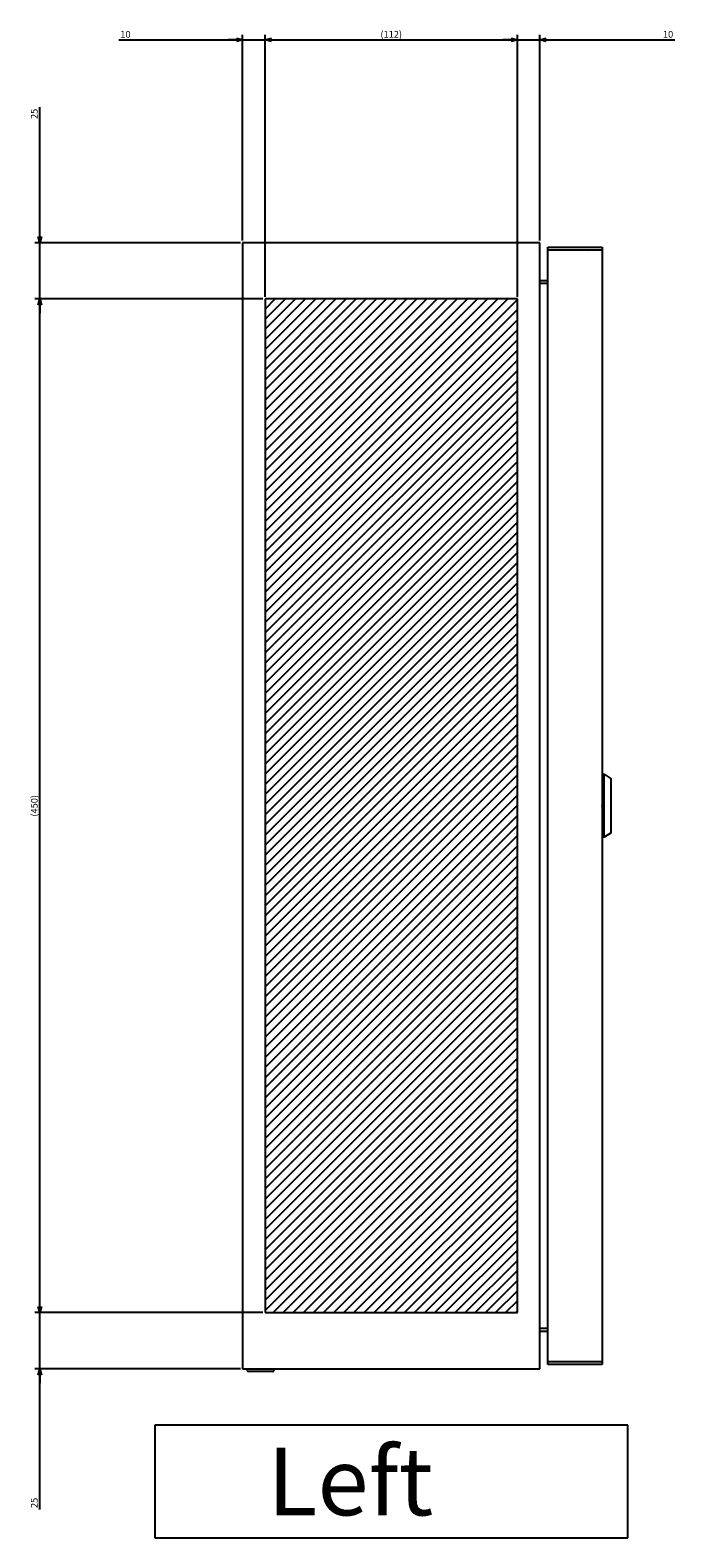
# Model space of a CAD drawing. Extents: x -362 to 202, y -446 to 148.
# Drawn here: x -116 to -87, y -329 to -262 of the extents above; entities that cross this region are included whole.
import ezdxf

# ---------------------------------------------------------------- set-up
doc = ezdxf.new("R2010")
doc.units = 0
doc.layers.get('0').update_dxf_attribs({"linetype": 'CONTINUOUS'})
doc.layers.get('DEFPOINTS').update_dxf_attribs({"linetype": 'CONTINUOUS'})
doc.layers.add('CLASS1', color=7, linetype='CONTINUOUS')
doc.styles.add('MX_DIMTXSTY_2', font='txt.shx', dxfattribs={"width": 1.35, "bigfont": 'extfont.shx'})
doc.styles.add('MX_DIMTXSTY_5', font='txt.shx', dxfattribs={"width": 1.2, "bigfont": 'extfont.shx'})
doc.styles.add('MX_DIMTXSTY_6', font='txt.shx', dxfattribs={"width": 0.7, "bigfont": 'extfont.shx'})
doc.styles.add('MX_NOTE_STANDARD', font='txt.shx', dxfattribs={"bigfont": 'extfont.shx'})
doc.dimstyles.new('MXDIMSTYLE', dxfattribs={"dimtxt": 3, "dimasz": 2.5, "dimexe": 2.28, "dimexo": 1, "dimgap": 1, "dimtad": 1, "dimdsep": 46, "dimtxsty": 'MX_NOTE_STANDARD', "dimblk1": 'OPEN30', "dimblk2": 'OPEN30', "dimsah": 1, "dimcen": 2.5, "dimadec": 0, "dimazin": 0, "dimtfac": 1, "dimtmove": 0, "dimatfit": 3, "dimldrblk": 'OPEN30', "dimfxl": 1, "dimtzin": 0, "dimarcsym": 0})

# ---------------------------------------------------------------- blocks, each defined once
blk = doc.blocks.new('_OPEN30')
at = {"color": 0, "linetype": 'ByBlock', "lineweight": -2}
for p, q in [((-1, 0.267949), (0, 0)), ((0, 0), (-1, -0.267949)), ((0, 0), (-1, 0))]:
    blk.add_line(p, q, dxfattribs=at)
blk = doc.blocks.new('*D27')
at = {"color": 7, "linetype": 'CONTINUOUS'}
for p, q in [((2320.403022, -17.594475), (2320.403022, 73.685525)), ((2310.403022, 71.405525), (2304.053022, 71.405525)), ((2310.403022, 71.405525), (2320.403022, 71.405525)), ((2320.403022, 71.405525), (2380.335639, 71.405525)), ((2320.403022, 71.405525), (2326.753021, 71.405525))]:
    blk.add_line(p, q, dxfattribs=at)
at = {"layer": 'DEFPOINTS', "color": 0, "linetype": 'CONTINUOUS'}
for p in [(2320.403022, 71.405525), (2310.403022, 9.633426), (2320.403022, -18.594475)]:
    blk.add_point(p, dxfattribs=at)
at = {"color": 7, "linetype": 'CONTINUOUS', "xscale": 2.77, "yscale": 2.77, "zscale": 2.77}
blk.add_blockref('_OPEN30', (2310.403022, 71.405525), dxfattribs=at)
at = {"color": 7, "linetype": 'CONTINUOUS', "xscale": 2.77, "yscale": 2.77, "zscale": 2.77, "rotation": 180}
blk.add_blockref('_OPEN30', (2320.403022, 71.405525), dxfattribs=at)
at = {"color": 255, "linetype": 'CONTINUOUS', "insert": (2377.335639, 73.905525), "char_height": 3, "attachment_point": 5, "line_spacing_factor": 0.9, "style": 'MX_DIMTXSTY_2'}
blk.add_mtext('\\A1;10', dxfattribs=at)
blk = doc.blocks.new('*D28')
at = {"color": 7, "linetype": 'CONTINUOUS'}
for p, q in [((2188.403022, -17.594475), (2188.403022, 73.685525)), ((2133.371741, 71.405525), (2188.403022, 71.405525)), ((2188.403022, 71.405525), (2182.053022, 71.405525)), ((2188.403022, 71.405525), (2198.403022, 71.405525)), ((2198.403022, 71.405525), (2204.753021, 71.405525))]:
    blk.add_line(p, q, dxfattribs=at)
at = {"layer": 'DEFPOINTS', "color": 0, "linetype": 'CONTINUOUS'}
for p in [(2198.403022, 71.405525), (2198.403022, 9.633426), (2188.403022, -18.594475)]:
    blk.add_point(p, dxfattribs=at)
at = {"color": 7, "linetype": 'CONTINUOUS', "xscale": 2.77, "yscale": 2.77, "zscale": 2.77}
blk.add_blockref('_OPEN30', (2188.403022, 71.405525), dxfattribs=at)
at = {"color": 7, "linetype": 'CONTINUOUS', "xscale": 2.77, "yscale": 2.77, "zscale": 2.77, "rotation": 180}
blk.add_blockref('_OPEN30', (2198.403022, 71.405525), dxfattribs=at)
at = {"color": 255, "linetype": 'CONTINUOUS', "insert": (2136.371741, 73.905525), "char_height": 3, "attachment_point": 5, "line_spacing_factor": 0.9, "style": 'MX_DIMTXSTY_2'}
blk.add_mtext('\\A1;10', dxfattribs=at)
blk = doc.blocks.new('*D33')
at = {"color": 7, "linetype": 'CONTINUOUS'}
for p, q in [((2198.403022, -42.594475), (2198.403022, 73.685525)), ((2310.403022, -42.594475), (2310.403022, 73.685525)), ((2198.403022, 71.405525), (2310.403022, 71.405525))]:
    blk.add_line(p, q, dxfattribs=at)
at = {"layer": 'DEFPOINTS', "color": 0, "linetype": 'CONTINUOUS'}
for p in [(2310.403022, 71.405525), (2198.403022, -43.594475), (2310.403022, -43.594475)]:
    blk.add_point(p, dxfattribs=at)
at = {"color": 7, "linetype": 'CONTINUOUS', "xscale": 2.77, "yscale": 2.77, "zscale": 2.77, "rotation": 180}
blk.add_blockref('_OPEN30', (2198.403022, 71.405525), dxfattribs=at)
at = {"color": 7, "linetype": 'CONTINUOUS', "xscale": 2.77, "yscale": 2.77, "zscale": 2.77}
blk.add_blockref('_OPEN30', (2310.403022, 71.405525), dxfattribs=at)
at = {"color": 255, "linetype": 'CONTINUOUS', "insert": (2254.403022, 73.905525), "char_height": 3, "attachment_point": 5, "line_spacing_factor": 0.9, "style": 'MX_DIMTXSTY_6'}
blk.add_mtext('\\A1;(112)', dxfattribs=at)
blk = doc.blocks.new('*D39')
at = {"color": 7, "linetype": 'CONTINUOUS'}
for p, q in [((2098.403022, -18.594475), (2098.403022, 41.600456)), ((2098.403022, -18.594475), (2098.403022, -12.244475)), ((2187.403022, -18.594475), (2096.123022, -18.594475)), ((2098.403022, -43.594475), (2098.403022, -18.594475)), ((2197.403022, -43.594475), (2096.123022, -43.594475)), ((2098.403022, -43.594475), (2098.403022, -49.944475))]:
    blk.add_line(p, q, dxfattribs=at)
at = {"layer": 'DEFPOINTS', "color": 0, "linetype": 'CONTINUOUS'}
for p in [(2098.403022, -18.594475), (2188.403022, -18.594475), (2198.403022, -43.594475)]:
    blk.add_point(p, dxfattribs=at)
at = {"color": 7, "linetype": 'CONTINUOUS', "xscale": 2.77, "yscale": 2.77, "zscale": 2.77}
for p, rotation in [((2098.403022, -18.594475), 270), ((2098.403022, -43.594475), 90)]:
    blk.add_blockref('_OPEN30', p, dxfattribs=dict(at, rotation=rotation))
at = {"color": 255, "linetype": 'CONTINUOUS', "insert": (2095.903022, 38.600456), "char_height": 3, "attachment_point": 5, "rotation": 90, "line_spacing_factor": 0.9}
blk.add_mtext('\\A1;25', dxfattribs=at)
blk = doc.blocks.new('*D66')
at = {"color": 7, "linetype": 'CONTINUOUS'}
for p, q in [((2197.403022, -43.594475), (2096.123022, -43.594475)), ((2098.403022, -493.594475), (2098.403022, -43.594475)), ((2197.403022, -493.594475), (2096.123022, -493.594475))]:
    blk.add_line(p, q, dxfattribs=at)
at = {"layer": 'DEFPOINTS', "color": 0, "linetype": 'CONTINUOUS'}
for p in [(2098.403022, -43.594475), (2198.403022, -43.594475), (2198.403022, -493.594475)]:
    blk.add_point(p, dxfattribs=at)
at = {"color": 7, "linetype": 'CONTINUOUS', "xscale": 2.77, "yscale": 2.77, "zscale": 2.77}
for p, rotation in [((2098.403022, -43.594475), 90), ((2098.403022, -493.594475), 270)]:
    blk.add_blockref('_OPEN30', p, dxfattribs=dict(at, rotation=rotation))
at = {"color": 255, "linetype": 'CONTINUOUS', "insert": (2095.903022, -268.594475), "char_height": 3, "attachment_point": 5, "rotation": 90, "line_spacing_factor": 0.9, "style": 'MX_DIMTXSTY_5'}
blk.add_mtext('\\A1;(450)', dxfattribs=at)
blk = doc.blocks.new('*D67')
at = {"color": 7, "linetype": 'CONTINUOUS'}
for p, q in [((2098.403022, -493.594475), (2098.403022, -487.244475)), ((2197.403022, -493.594475), (2096.123022, -493.594475)), ((2098.403022, -518.594475), (2098.403022, -493.594475)), ((2187.403022, -518.594475), (2096.123022, -518.594475)), ((2098.403022, -581.073403), (2098.403022, -518.594475)), ((2098.403022, -518.594475), (2098.403022, -524.944475))]:
    blk.add_line(p, q, dxfattribs=at)
at = {"layer": 'DEFPOINTS', "color": 0, "linetype": 'CONTINUOUS'}
for p in [(2098.403022, -493.594475), (2198.403022, -493.594475), (2188.403022, -518.594475)]:
    blk.add_point(p, dxfattribs=at)
at = {"color": 7, "linetype": 'CONTINUOUS', "xscale": 2.77, "yscale": 2.77, "zscale": 2.77}
for p, rotation in [((2098.403022, -493.594475), 270), ((2098.403022, -518.594475), 90)]:
    blk.add_blockref('_OPEN30', p, dxfattribs=dict(at, rotation=rotation))
at = {"color": 255, "linetype": 'CONTINUOUS', "insert": (2095.903022, -578.073403), "char_height": 3, "attachment_point": 5, "rotation": 90, "line_spacing_factor": 0.9}
blk.add_mtext('\\A1;25', dxfattribs=at)
blk = doc.blocks.new('MS_17')
at = {"linetype": 'CONTINUOUS'}
h = blk.add_hatch(dxfattribs=at)
h.set_pattern_fill('ANSI31', color=25, style=0)
h.paths.add_polyline_path([(2198.4, 156.41), (2310.4, 156.41), (2310.4, -293.59), (2198.4, -293.59)])
at = {"color": 25, "linetype": 'CONTINUOUS'}
for p, q in [((2310.4, 156.41), (2198.4, 156.41)), ((2198.4, 156.41), (2198.4, -293.59)), ((2310.4, -293.59), (2310.4, 156.41)), ((2198.4, -293.59), (2310.4, -293.59))]:
    blk.add_line(p, q, dxfattribs=at)
blk = doc.blocks.new('MS_15')
at = {"color": 50, "linetype": 'CONTINUOUS'}
for p, q in [((-14, 0), (14, 0)), ((-14, 0), (-14, -1)), ((14, -1), (14, 0)), ((14, -1), (-14, -1)), ((-14, -1), (-12, -4)), ((12, -4), (-12, -4)), ((12, -4), (14, -1))]:
    blk.add_line(p, q, dxfattribs=at)
blk.add_point((0, 0), dxfattribs=at)
blk = doc.blocks.new('MS_12')
at = {"color": 2, "linetype": 'CONTINUOUS'}
for p, q in [((2188.403022, 381.405525), (2188.403022, -118.594475)), ((2320.403022, 381.405525), (2188.403022, 381.405525)), ((2319.203022, 378.205525), (2319.201022, 378.207525)), ((2320.403022, -118.594475), (2320.403022, 381.405525)), ((2324.003022, -116.594475), (2324.003022, 379.405525)), ((2324.003022, 379.405525), (2348.003022, 379.405525)), ((2324.003022, 378.205525), (2348.003022, 378.205525)), ((2341.803022, 378.205525), (2341.803022, 378.203525)), ((2341.803022, 377.005525), (2341.803022, 377.003525)), ((2346.803022, 378.205525), (2346.803022, 378.203525)), ((2348.003022, 379.405525), (2348.003022, -116.594475)), ((2320.403022, 364.605525), (2324.003022, 364.605525)), ((2320.403022, 363.405525), (2324.003022, 363.405525)), ((2324.003022, -100.594475), (2320.403022, -100.594475)), ((2320.403022, -101.794475), (2324.003022, -101.794475)), ((2188.403022, -118.594475), (2320.403022, -118.594475)), ((2190.403022, -118.594475), (2190.403022, -118.994475)), ((2201.603022, -119.794475), (2191.203022, -119.794475)), ((2202.403022, -118.994475), (2202.403022, -118.594475)), ((2348.003022, -115.394475), (2324.003022, -115.394475)), ((2348.003022, -116.594475), (2324.003022, -116.594475)), ((2346.803022, -115.392475), (2346.803022, -115.394475))]:
    blk.add_line(p, q, dxfattribs=at)
at = {"color": 7, "linetype": 'CONTINUOUS'}
for p, q in [((2359.403022, -143.594475), (2149.403022, -143.594475)), ((2149.403022, -143.594475), (2149.403022, -193.594475)), ((2359.403022, -193.594475), (2359.403022, -143.594475)), ((2149.403022, -193.594475), (2359.403022, -193.594475))]:
    blk.add_line(p, q, dxfattribs=at)
at = {"color": 2, "linetype": 'CONTINUOUS'}
for centre, start, end in [((2191.203022, -118.994475), 180, 270), ((2201.603022, -118.994475), 270, 0)]:
    blk.add_arc(centre, 0.8, start, end, dxfattribs=at)
at = {"color": 50, "linetype": 'ByBlock', "yscale": -1, "rotation": 270}
blk.add_blockref('MS_15', (2348.003022, 131.405525), dxfattribs=at)
at = {"color": 255, "linetype": 'CONTINUOUS', "insert": (2199.403022, -168.594475), "char_height": 30, "attachment_point": 4, "line_spacing_factor": 0.9}
blk.add_mtext('\\A1;Left', dxfattribs=at)
blk = doc.blocks.new('MS_18')
at = {"color": 7, "linetype": 'CONTINUOUS'}
for base, p1, p2, text, override, picture, middle in [((2198.403022, 71.405525), (2188.403022, -18.594475), (2198.403022, 9.633426), '\\A1;<>', {"dimasz": 2.77, "dimtxsty": 'MX_DIMTXSTY_2', "dimse2": 1, "dimtzin": 8}, '*D28', (2136.371741, 71.405525)), ((2310.403022, 71.405525), (2198.403022, -43.594475), (2310.403022, -43.594475), '\\A1;(<>)', {"dimasz": 2.77, "dimtxsty": 'MX_DIMTXSTY_6', "dimtzin": 8}, '*D33', (2254.403022, 71.405525)), ((2320.403022, 71.405525), (2310.403022, 9.633426), (2320.403022, -18.594475), '\\A1;<>', {"dimasz": 2.77, "dimtxsty": 'MX_DIMTXSTY_2', "dimse1": 1, "dimtzin": 8}, '*D27', (2377.335639, 71.405525))]:
    dim = blk.add_linear_dim(base=base, p1=p1, p2=p2, text=text, dimstyle='MXDIMSTYLE', override=override, dxfattribs=at)
    dim.commit()
    dim.dimension.update_dxf_attribs({"geometry": picture, "text_midpoint": middle, "dimtype": 128})
for base, p1, p2, text, override, picture, middle in [((2098.403022, -18.594475), (2198.403022, -43.594475), (2188.403022, -18.594475), '\\A1;<>', {"dimasz": 2.77, "dimtzin": 8}, '*D39', (2098.403022, 38.600456)), ((2098.403022, -43.594475), (2198.403022, -493.594475), (2198.403022, -43.594475), '\\A1;(<>)', {"dimasz": 2.77, "dimtxsty": 'MX_DIMTXSTY_5', "dimtzin": 8}, '*D66', (2098.403022, -268.594475)), ((2098.403022, -493.594475), (2188.403022, -518.594475), (2198.403022, -493.594475), '\\A1;<>', {"dimasz": 2.77, "dimtzin": 8}, '*D67', (2098.403022, -578.073403))]:
    dim = blk.add_linear_dim(base=base, p1=p1, p2=p2, angle=90, text=text, dimstyle='MXDIMSTYLE', override=override, dxfattribs=at)
    dim.commit()
    dim.dimension.update_dxf_attribs({"geometry": picture, "text_midpoint": middle, "dimtype": 128})

msp = doc.modelspace()

# ---------------------------------------------------------------- block references
at = {"layer": 'CLASS1', "color": 130, "linetype": 'ByBlock', "xscale": 0.1, "yscale": 0.1, "zscale": 0.1}
msp.add_blockref('MS_12', (-324.9063, -309.9853), dxfattribs=at)
at = {"layer": 'CLASS1', "color": 191, "linetype": 'ByBlock', "xscale": 0.1, "yscale": 0.1, "zscale": 0.1}
msp.add_blockref('MS_18', (-324.9063, -269.9853), dxfattribs=at)
at = {"layer": 'CLASS1', "color": 25, "linetype": 'ByBlock', "xscale": 0.1, "yscale": 0.1, "zscale": 0.1}
msp.add_blockref('MS_17', (-324.9063, -289.9853), dxfattribs=at)

doc.saveas('drawing.dxf')
